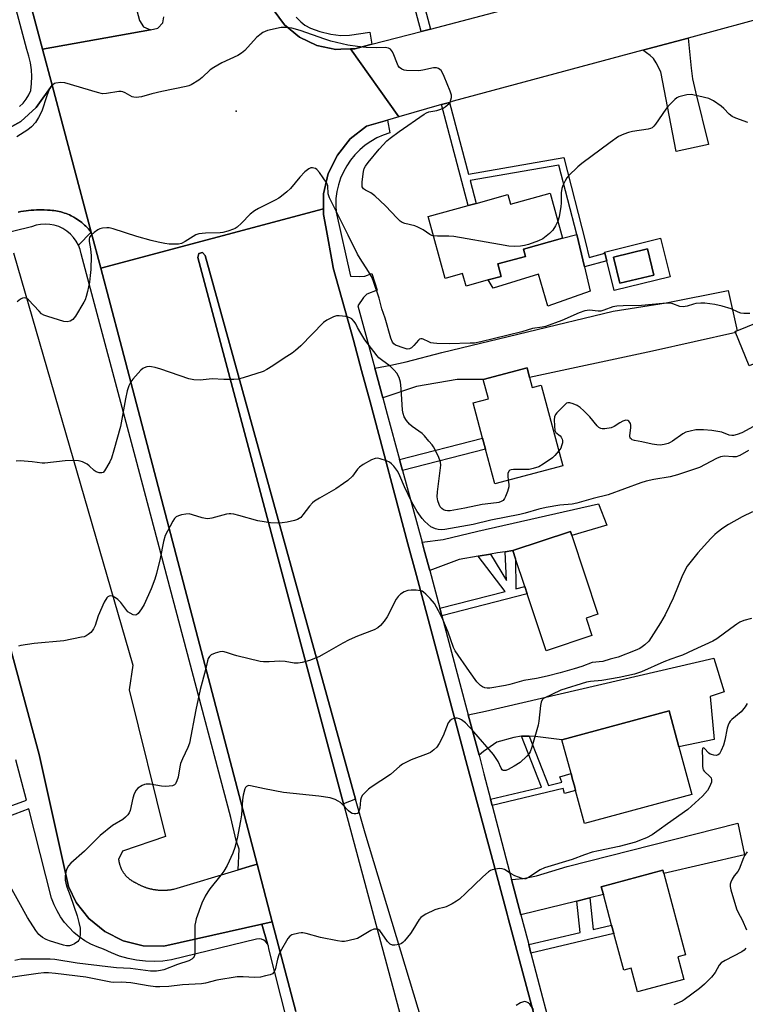
# Model space of a CAD drawing. Units: inches. Extents: x 1297760 to 1303760, y 493450 to 497451.
# Drawn here: x 1298885 to 1299133, y 495630 to 495966 of the extents above; entities that cross this region are included whole.
import ezdxf

# ---------------------------------------------------------------- set-up
doc = ezdxf.new("R2010")
doc.units = ezdxf.units.IN
doc.header["$MEASUREMENT"] = 0
for name, color, linetype in [('BLDG-Footprint', 5, 'Continuous'), ('CULTRL-Pad', 6, 'Continuous'), ('ELEV-Spot Elevation', 7, 'Continuous'), ('TRANS-Driveway', 251, 'Continuous'), ('TRANS-Non Street Sidewalk', 7, 'Continuous'), ('TRANS-Parking Lot', 4, 'Continuous'), ('TRANS-Road', 130, 'Continuous'), ('TRANS-Street Sidewalk', 7, 'Continuous'), ('Undefined', 1, 'Continuous')]:
    doc.layers.add(name, color=color, linetype=linetype)

msp = doc.modelspace()

# ---------------------------------------------------------------- linework, layer by layer
at = {"layer": 'BLDG-Footprint'}
for points, elevation in [([(1299065.85, 495906.87), (1299070.08, 495891.48), (1299056.72, 495887.8), (1299057.41, 495885.29), (1299047.92, 495882.68), (1299049.08, 495878.45), (1299044.59, 495877.21), (1299037.08, 495875.14), (1299035.91, 495879.4), (1299029.99, 495877.77), (1299024.16, 495898.91), (1299037.76, 495902.66), (1299040.49, 495903.41), (1299051.37, 495906.41), (1299052.27, 495903.13)], 352.04), ([(1299101.28, 495878.89), (1299089.66, 495876.07), (1299087.49, 495885.01), (1299099.11, 495887.84)], 359.69), ([(1299145.92, 495852.76), (1299133.86, 495847.87), (1299129.1, 495859.59), (1299141.17, 495864.48)], 349.45), ([(1299058.81, 495843.83), (1299059.7, 495840.5), (1299062.71, 495841.3), (1299070.11, 495813.67), (1299046.87, 495807.45), (1299043.67, 495819.4), (1299042.67, 495823.14), (1299039.46, 495835.15), (1299044.71, 495836.56), (1299042.95, 495843.16), (1299057.92, 495847.17)], 348.74), ([(1299080.08, 495755.61), (1299064.46, 495750.42), (1299057.99, 495769.89), (1299057.14, 495772.45), (1299054, 495781.89), (1299053.07, 495784.7), (1299072.73, 495791.24), (1299073.19, 495789.84), (1299082.14, 495762.9), (1299078.1, 495761.56)], 345.61), ([(1299114.22, 495701.31), (1299077.58, 495691.38), (1299074.52, 495702.66), (1299074.1, 495704.19), (1299073.51, 495706.36), (1299072.95, 495708.43), (1299069.83, 495719.95), (1299106.47, 495729.88), (1299109.81, 495717.59)], 341.45), ([(1299109.41, 495645.73), (1299111.49, 495638.02), (1299095.69, 495633.75), (1299093.48, 495641.93), (1299090.95, 495641.25), (1299087.59, 495653.71), (1299086.81, 495656.61), (1299084, 495667.03), (1299083.28, 495669.68), (1299104.32, 495675.36), (1299104.62, 495674.22), (1299112.12, 495646.46)], 339.57)]:
    msp.add_lwpolyline(points, close=True, dxfattribs=dict(at, elevation=elevation))
at = {"layer": 'CULTRL-Pad'}
for points in [[(1299077.53, 495881.72), (1299079.5, 495873.42), (1299065.08, 495868.22), (1299061.82, 495879.18), (1299046.31, 495874.4), (1299044.59, 495877.21), (1299049.08, 495878.45), (1299047.92, 495882.68), (1299057.41, 495885.29), (1299056.72, 495887.8), (1299070.08, 495891.48), (1299074.9, 495892.8)], [(1298999.33, 495699.66), (1298995.16, 495698.09), (1298945.42, 495884.95), (1298945.72, 495886.27), (1298947.04, 495886.58), (1298947.9, 495885.6)]]:
    msp.add_lwpolyline(points, close=True, dxfattribs=at)
for points in [[(1299103.53, 495891.52, 0), (1299106.81, 495878.32, 0), (1299087.67, 495873.56, 0), (1299085.15, 495883.72, 0), (1299084.48, 495886.42, 0), (1299084.39, 495886.76, 0)], [(1299087.49, 495885.01, 0), (1299089.66, 495876.07, 0), (1299101.28, 495878.89, 0), (1299099.11, 495887.84, 0)]]:
    msp.add_polyline3d(points, close=True, dxfattribs=at)
at = {"layer": 'ELEV-Spot Elevation'}
msp.add_point((1298958.52, 495934.94, 351.23), dxfattribs=at)
at = {"layer": 'TRANS-Driveway'}
for points in [[(1299097.46, 495955.77), (1299112.96, 495959.95), (1299113.96, 495949.58), (1299114.52, 495946), (1299115.45, 495941.54), (1299119.93, 495923.56), (1299108.91, 495921.15), (1299103.66, 495948.37), (1299102.1, 495951.48), (1299101.16, 495952.95), (1299100.01, 495953.98)], [(1299008.61, 495836.94), (1299005.86, 495847.07), (1299011.4, 495848.04), (1299016.61, 495849.23), (1299028.78, 495852.38), (1299087.32, 495866.6), (1299105.5, 495869.37), (1299126.64, 495873.66), (1299129.69, 495859.83), (1299129.1, 495859.59), (1299129.26, 495859.2), (1299100.83, 495852.89), (1299058.81, 495843.83), (1299057.92, 495847.16), (1299042.95, 495843.16), (1299034.04, 495843.15), (1299020.15, 495840.75)], [(1299053.07, 495784.7), (1299050.43, 495784.3), (1299047.78, 495783.89), (1299045.45, 495783.48), (1299041.26, 495782.75), (1299034.73, 495781.61), (1299024.64, 495777.84), (1299022.77, 495784.83), (1299022.03, 495787.57), (1299029.25, 495788.46), (1299041.09, 495791.36), (1299082.36, 495800.68), (1299085.19, 495793.43), (1299073.19, 495789.84), (1299072.73, 495791.24)], [(1299058.62, 495721.17), (1299055.97, 495721.26), (1299053.35, 495720.78), (1299047.57, 495719.22), (1299043.01, 495715.99), (1299041.51, 495714.68), (1299037.82, 495728.52), (1299043.67, 495729.83), (1299121.73, 495747.86), (1299125.34, 495736.36), (1299120.54, 495734.8), (1299121.87, 495720.07), (1299109.8, 495717.59), (1299106.47, 495729.88), (1299069.83, 495719.95), (1299060.74, 495721.11)], [(1299079.38, 495665.89), (1299074.99, 495664.81), (1299055.83, 495660.09), (1299052.65, 495672.25), (1299056.64, 495672.53), (1299061.16, 495673.49), (1299071.61, 495676.66), (1299129.99, 495691.49), (1299132.22, 495680.69), (1299104.62, 495674.22), (1299104.32, 495675.36), (1299083.28, 495669.68), (1299084, 495667.03)]]:
    msp.add_lwpolyline(points, close=True, dxfattribs=at)
at = {"layer": 'TRANS-Non Street Sidewalk'}
for points in [[(1299024.95, 495963.02), (1299021.7, 495962.17), (1299015.89, 495983.94), (1299012.12, 495997.9), (1299015.36, 495998.81), (1299019.14, 495984.81)], [(1299028.72, 495937.17), (1299031.44, 495937.95), (1299037.88, 495913.37), (1299070.48, 495919.04), (1299077.92, 495890.1), (1299079.16, 495884.94), (1299084.48, 495886.42), (1299085.15, 495883.72), (1299077.53, 495881.72), (1299074.9, 495892.8), (1299068.81, 495916.47), (1299038.46, 495911.18), (1299040.49, 495903.41), (1299037.76, 495902.66)], [(1299015.36, 495812.12), (1299014.34, 495815.85), (1299042.67, 495823.14), (1299043.67, 495819.4)], [(1299028.77, 495762.38), (1299028.07, 495764.98), (1299050.42, 495770.72), (1299041.26, 495782.75), (1299045.45, 495783.48), (1299050.93, 495774.47), (1299050.43, 495784.3), (1299053.07, 495784.7), (1299054, 495781.89), (1299054.05, 495771.65), (1299057.14, 495772.45), (1299057.99, 495769.89)], [(1299058.62, 495721.17), (1299065.23, 495704.4), (1299069.83, 495705.49), (1299069.18, 495707.37), (1299072.95, 495708.43), (1299073.51, 495706.36), (1299074.1, 495704.19), (1299074.52, 495702.66), (1299070.68, 495701.58), (1299070.26, 495703.29), (1299046.02, 495697.57), (1299045.45, 495699.74), (1299062.83, 495703.84), (1299055.97, 495721.26)], [(1299059.24, 495647.06), (1299058.48, 495649.97), (1299076.11, 495654.1), (1299074.99, 495664.81), (1299079.38, 495665.89), (1299080.49, 495655.13), (1299086.81, 495656.61), (1299087.59, 495653.71)]]:
    msp.add_lwpolyline(points, close=True, dxfattribs=at)
msp.add_lwpolyline([(1298884.03, 495900.4), (1298884.9, 495900.57), (1298885.79, 495900.71), (1298886.67, 495900.84), (1298887.56, 495900.94), (1298888.45, 495901.03), (1298889.34, 495901.09), (1298890.23, 495901.14), (1298891.12, 495901.16), (1298892.01, 495901.17), (1298892.91, 495901.15), (1298893.97, 495901.12), (1298894.97, 495901.07), (1298895.59, 495901.02), (1298896.2, 495900.95), (1298896.81, 495900.86), (1298897.42, 495900.75), (1298898.02, 495900.61), (1298898.63, 495900.47), (1298899.22, 495900.29), (1298899.81, 495900.11), (1298900.39, 495899.9), (1298900.97, 495899.67), (1298901.53, 495899.43), (1298902.09, 495899.17), (1298902.99, 495898.71), (1298903.75, 495898.25), (1298904.27, 495897.91), (1298904.78, 495897.56), (1298905.28, 495897.2), (1298905.76, 495896.81), (1298906.24, 495896.41), (1298906.7, 495896), (1298907.14, 495895.57), (1298907.57, 495895.13), (1298907.99, 495894.67), (1298908.39, 495894.2), (1298908.95, 495893.51), (1298904.58, 495889.11), (1298903.83, 495890.5), (1298902.91, 495891.78), (1298901.83, 495892.93), (1298900.62, 495893.94), (1298899.28, 495894.79), (1298897.85, 495895.46), (1298896.35, 495895.94), (1298894.8, 495896.23), (1298893.22, 495896.32), (1298891.64, 495896.21), (1298890.1, 495895.9), (1298888.6, 495895.4), (1298863.4, 495889.28)], dxfattribs=at)
for points in [[(1298846.42, 495880.36, 0), (1298891.19, 495714.95, 0), (1298901.18, 495669.78, 0), (1298903.81, 495664.4, 0), (1298908.14, 495658.84, 0), (1298913.59, 495654.38, 0), (1298919.9, 495651.24, 0), (1298926.74, 495649.57, 0), (1298933.79, 495649.47, 0), (1298967.28, 495656.9, 0), (1298969.21, 495650.18, 0), (1298968.68, 495650.88, 0), (1298967.99, 495651.42, 0), (1298967.19, 495651.77, 0), (1298966.33, 495651.91, 0), (1298965.46, 495651.84, 0), (1298936.41, 495644.7, 0), (1298933.44, 495644.33, 0), (1298930.45, 495644.2, 0), (1298927.46, 495644.3, 0), (1298924.49, 495644.65, 0), (1298921.56, 495645.23, 0), (1298918.68, 495646.04, 0), (1298915.88, 495647.09, 0), (1298913.17, 495648.35, 0), (1298910.96, 495649.15, 0), (1298908.83, 495650.13, 0), (1298906.78, 495651.29, 0), (1298904.85, 495652.63, 0), (1298903.04, 495654.12, 0), (1298901.37, 495655.77, 0), (1298899.84, 495657.55, 0), (1298898.47, 495659.46, 0), (1298897.27, 495661.48, 0), (1298896.24, 495663.59, 0), (1298895.41, 495665.78, 0), (1298887.6, 495696.33, 0), (1298880.49, 495693.67, 0)], [(1298879.71, 495696.71, 0), (1298886.8, 495699.35, 0), (1298883.17, 495713.14, 0)]]:
    msp.add_polyline3d(points, dxfattribs=at)
at = {"layer": 'TRANS-Parking Lot'}
for points in [[(1298878.75, 495927.94), (1298884.92, 495931.4), (1298890.18, 495936.14), (1298895.56, 495943.77), (1298907.57, 495898.69), (1298908.95, 495893.51), (1298908.39, 495894.2), (1298907.99, 495894.67), (1298907.57, 495895.13), (1298907.14, 495895.57), (1298906.7, 495896), (1298906.24, 495896.41), (1298905.76, 495896.81), (1298905.28, 495897.2), (1298904.78, 495897.56), (1298904.27, 495897.91), (1298903.75, 495898.25), (1298902.99, 495898.71), (1298902.09, 495899.17), (1298901.53, 495899.43), (1298900.97, 495899.67), (1298900.39, 495899.9), (1298899.81, 495900.11), (1298899.22, 495900.29), (1298898.63, 495900.47), (1298898.02, 495900.61), (1298897.42, 495900.75), (1298896.81, 495900.86), (1298896.2, 495900.95), (1298895.59, 495901.02), (1298894.97, 495901.07), (1298893.97, 495901.12), (1298892.91, 495901.15), (1298892.01, 495901.17), (1298891.12, 495901.16), (1298890.23, 495901.14), (1298889.34, 495901.09), (1298888.45, 495901.03), (1298887.56, 495900.94), (1298886.67, 495900.84), (1298885.79, 495900.71), (1298884.9, 495900.57), (1298884.03, 495900.4)], [(1298882.36, 495886.46), (1298923.13, 495745.54), (1298921.94, 495737.05), (1298934.37, 495686.89), (1298919.62, 495681.96), (1298918.32, 495679.09), (1298918.34, 495678.93), (1298918.36, 495678.78), (1298918.38, 495678.62), (1298918.4, 495678.47), (1298918.43, 495678.31), (1298918.46, 495678.15), (1298918.5, 495677.99), (1298918.53, 495677.84), (1298918.57, 495677.68), (1298918.61, 495677.52), (1298918.66, 495677.37), (1298918.7, 495677.21), (1298918.75, 495677.06), (1298918.8, 495676.9), (1298918.86, 495676.75), (1298918.92, 495676.59), (1298918.98, 495676.44), (1298919.04, 495676.29), (1298919.1, 495676.13), (1298919.17, 495675.98), (1298919.25, 495675.83), (1298919.32, 495675.68), (1298919.39, 495675.53), (1298919.47, 495675.39), (1298919.56, 495675.24), (1298919.64, 495675.1), (1298919.72, 495674.95), (1298919.81, 495674.81), (1298919.91, 495674.67), (1298920, 495674.53), (1298920.1, 495674.39), (1298920.2, 495674.26), (1298920.3, 495674.12), (1298920.4, 495673.99), (1298920.51, 495673.86), (1298920.61, 495673.73), (1298920.72, 495673.6), (1298920.83, 495673.48), (1298920.95, 495673.36), (1298921.06, 495673.24), (1298921.18, 495673.12), (1298921.3, 495673), (1298921.42, 495672.89), (1298921.55, 495672.78), (1298921.67, 495672.67), (1298921.8, 495672.56), (1298921.92, 495672.46), (1298922.05, 495672.35), (1298922.18, 495672.25), (1298922.32, 495672.16), (1298922.45, 495672.06), (1298922.58, 495671.97), (1298922.72, 495671.88), (1298922.85, 495671.79), (1298922.99, 495671.71), (1298923.13, 495671.63), (1298923.27, 495671.55), (1298923.41, 495671.47), (1298923.55, 495671.39), (1298923.69, 495671.32), (1298923.83, 495671.25), (1298923.98, 495671.19), (1298924.12, 495671.12), (1298924.26, 495671.06), (1298924.44, 495670.96), (1298924.62, 495670.85), (1298924.8, 495670.75), (1298924.98, 495670.66), (1298925.16, 495670.56), (1298925.35, 495670.46), (1298925.54, 495670.37), (1298925.72, 495670.28), (1298925.91, 495670.19), (1298926.1, 495670.1), (1298926.29, 495670.02), (1298926.49, 495669.94), (1298926.68, 495669.86), (1298926.88, 495669.78), (1298927.07, 495669.7), (1298927.27, 495669.63), (1298927.47, 495669.56), (1298927.67, 495669.49), (1298927.87, 495669.42), (1298928.07, 495669.36), (1298928.27, 495669.29), (1298928.48, 495669.24), (1298928.68, 495669.18), (1298928.89, 495669.12), (1298929.09, 495669.07), (1298929.3, 495669.02), (1298929.51, 495668.97), (1298929.72, 495668.93), (1298929.92, 495668.88), (1298930.13, 495668.84), (1298930.34, 495668.81), (1298930.55, 495668.77), (1298930.76, 495668.74), (1298930.98, 495668.71), (1298931.19, 495668.68), (1298931.4, 495668.65), (1298931.61, 495668.63), (1298931.82, 495668.61), (1298932.04, 495668.59), (1298932.25, 495668.58), (1298932.46, 495668.57), (1298932.67, 495668.56), (1298932.88, 495668.55), (1298933.1, 495668.54), (1298933.31, 495668.54), (1298933.52, 495668.54), (1298933.73, 495668.54), (1298933.94, 495668.55), (1298934.15, 495668.56), (1298934.36, 495668.57), (1298934.58, 495668.58), (1298934.79, 495668.6), (1298934.99, 495668.61), (1298935.2, 495668.63), (1298935.41, 495668.65), (1298935.62, 495668.68), (1298935.83, 495668.71), (1298936.03, 495668.73), (1298936.24, 495668.77), (1298936.44, 495668.8), (1298936.65, 495668.84), (1298936.85, 495668.88), (1298937.05, 495668.92), (1298937.25, 495668.96), (1298959.2, 495675.53), (1298962.95, 495676.65), (1298965.67, 495677.47), (1298970.84, 495657.69), (1298967.28, 495656.9), (1298933.79, 495649.47), (1298926.74, 495649.57), (1298919.9, 495651.24), (1298913.59, 495654.38), (1298908.14, 495658.84), (1298903.81, 495664.4), (1298901.18, 495669.78), (1298891.19, 495714.95), (1298846.42, 495880.36)]]:
    msp.add_lwpolyline(points, dxfattribs=at)
at = {"layer": 'TRANS-Road'}
for points in [[(1298929.21, 495962.75), (1298892.26, 495956.16), (1298834.47, 496173.14), (1298830.62, 496186.21), (1298830.44, 496186.83), (1298824.21, 496211.22), (1298824.09, 496211.68), (1298822.46, 496217.86), (1298817.98, 496234.82), (1298786.63, 496352.59), (1298782.69, 496367.47), (1298779.26, 496380.44), (1298774.7, 496397.68), (1298757.07, 496465.08), (1298755.06, 496472.76), (1298785.5, 496483.06), (1298808.32, 496403.69), (1298849.55, 496249.16), (1298871.56, 496166.68), (1298925.42, 495965.89), (1298926.82, 495963.73)], [(1299212.54, 495985.45), (1299197.8, 495981.77), (1299195.06, 495981.08), (1299143.13, 495968.09), (1299112.96, 495959.95), (1299097.46, 495955.77), (1299032.67, 495938.3), (1299031.44, 495937.95), (1299028.72, 495937.17), (1299014.14, 495932.99), (1298997.63, 495956.21), (1298999.1, 495956.26), (1299004.07, 495957.57), (1299004.92, 495957.8), (1299021.7, 495962.17), (1299024.95, 495963.02), (1299053.11, 495970.36), (1299067.48, 495974.1), (1299120.57, 495987.94), (1299185.9, 496006.83), (1299189.42, 496007.85), (1299216.95, 496015.8)]]:
    msp.add_lwpolyline(points, close=True, dxfattribs=at)
for points in [[(1298971.1, 495969.73), (1298975.06, 495964.46), (1298980.14, 495960.28), (1298986.08, 495957.43), (1298992.52, 495956.06), (1298994.26, 495956.11), (1298997.63, 495956.21), (1299014.14, 495932.99), (1299010.23, 495931.87), (1299003.02, 495929.8), (1298997.49, 495925.42), (1298993.08, 495919.92), (1298989.99, 495913.58), (1298988.39, 495906.7), (1298988.35, 495901.59), (1298912.21, 495881.29), (1298908.95, 495893.51), (1298907.57, 495898.69), (1298895.56, 495943.77), (1298892.26, 495956.16), (1298929.21, 495962.75), (1298931.73, 495963.3), (1298933.48, 495965.18), (1298933.78, 495967.18)], [(1298978.85, 495627.09), (1298970.84, 495657.69), (1298965.67, 495677.47), (1298918.9, 495856.18), (1298912.21, 495881.29), (1298988.35, 495901.59), (1298988.34, 495899.65), (1298989.1, 495895.34), (1298991.5, 495882.14), (1298991.64, 495881.35), (1298998.61, 495856.59), (1299001.37, 495846.27), (1299004.25, 495835.5), (1299017.23, 495786.98), (1299020.13, 495776.15), (1299033.15, 495727.47), (1299037.51, 495711.19), (1299048.02, 495671.92), (1299051.12, 495660.31), (1299051.47, 495659.02), (1299063.96, 495612.31)], [(1299034.4, 495582.83), (1299002.55, 495688.03), (1298999.33, 495699.66), (1298947.9, 495885.6), (1298947.04, 495886.58), (1298945.72, 495886.27), (1298945.42, 495884.95), (1298995.16, 495698.09), (1299042.11, 495523.36)]]:
    msp.add_lwpolyline(points, dxfattribs=at)
at = {"layer": 'TRANS-Street Sidewalk'}
for points in [[(1298834.47, 496173.14), (1298892.26, 495956.16), (1298895.56, 495943.77), (1298890.18, 495936.14), (1298884.92, 495931.4), (1298878.75, 495927.94)], [(1298884.49, 495936.53), (1298885.69, 495937.71), (1298886.73, 495939.03), (1298887.59, 495940.47), (1298888.27, 495942), (1298888.58, 495944.36), (1298888.68, 495946.73), (1298888.57, 495949.11), (1298888.23, 495951.46), (1298887.69, 495953.77), (1298886.94, 495956.03), (1298855.9, 496072.39)], [(1299063.96, 495612.31), (1299051.47, 495659.02), (1299051.12, 495660.31), (1299048.02, 495671.92), (1299037.51, 495711.19), (1299033.15, 495727.47), (1299020.13, 495776.15), (1299017.23, 495786.98), (1299004.25, 495835.5), (1299001.37, 495846.27), (1298998.61, 495856.59), (1298991.64, 495881.35), (1298991.5, 495882.14), (1298989.1, 495895.34), (1298988.34, 495899.65), (1298988.35, 495901.59), (1298988.39, 495906.7), (1298989.99, 495913.58), (1298993.08, 495919.92), (1298997.49, 495925.42), (1299003.02, 495929.8), (1299010.23, 495931.87), (1299010.99, 495927.51), (1299008.74, 495926.74), (1299006.58, 495925.78), (1299004.52, 495924.61), (1299002.57, 495923.26), (1299000.76, 495921.74), (1298999.1, 495920.05), (1298997.6, 495918.22), (1298996.27, 495916.26), (1298995.13, 495914.18), (1298994.19, 495912.01), (1298993.45, 495909.76), (1298992.92, 495907.45), (1298992.61, 495905.1), (1298992.52, 495902.73), (1298992.64, 495900.37), (1298997.57, 495878.55), (1299000.69, 495878.42), (1299002.47, 495878.52), (1299004.82, 495879.38), (1299006.65, 495873.72), (1299003.12, 495872.33), (1299002.04, 495871.27), (1299000.07, 495868.38), (1299005.86, 495847.07), (1299008.61, 495836.94), (1299010.14, 495831.34), (1299014.34, 495815.85), (1299015.36, 495812.12), (1299022.03, 495787.57), (1299022.77, 495784.83), (1299024.64, 495777.84), (1299028.07, 495764.98), (1299028.77, 495762.38), (1299037.82, 495728.52), (1299041.51, 495714.68), (1299043.19, 495708.39), (1299045.45, 495699.74), (1299046.02, 495697.57), (1299052.65, 495672.25), (1299055.83, 495660.09), (1299058.03, 495651.69), (1299058.48, 495649.97), (1299059.24, 495647.06), (1299068.18, 495612.88)], [(1298981.81, 495600.38), (1298969.69, 495648.52), (1298969.55, 495649.38), (1298969.21, 495650.18), (1298967.28, 495656.9), (1298970.84, 495657.69), (1298978.85, 495627.09)]]:
    msp.add_lwpolyline(points, dxfattribs=at)
msp.add_lwpolyline([(1298912.21, 495881.29), (1298918.9, 495856.18), (1298965.67, 495677.47), (1298962.95, 495676.65), (1298959.2, 495675.53), (1298959.48, 495682.59), (1298958.49, 495685.58), (1298956.66, 495693.38), (1298924.12, 495816.55), (1298905.53, 495886.1), (1298905.15, 495887.64), (1298904.58, 495889.11), (1298908.95, 495893.51)], close=True, dxfattribs=at)
msp.add_polyline3d([(1298979, 495967.06, 0), (1298980.62, 495965.43, 0), (1298981.93, 495964.37, 0), (1298983.92, 495963.31, 0), (1298987.15, 495962.19, 0), (1298990.91, 495961.27, 0), (1298994.25, 495960.75, 0), (1298997.22, 495960.87, 0), (1299004.14, 495961.96, 0), (1299004.92, 495957.8, 0), (1299004.07, 495957.57, 0), (1298999.1, 495956.26, 0), (1298997.63, 495956.21, 0), (1298994.26, 495956.11, 0), (1298992.52, 495956.06, 0), (1298986.08, 495957.43, 0), (1298980.14, 495960.28, 0), (1298975.06, 495964.46, 0), (1298971.1, 495969.73, 0)], dxfattribs=at)
at = {"layer": 'Undefined'}
for points, elevation in [([(1299000, 495957), (1298996.66, 495957.49), (1298990.89, 495958.89), (1298988.76, 495959.56), (1298980.35, 495962.5), (1298977.52, 495963.34), (1298975.86, 495963.58), (1298973.92, 495963.53), (1298969.25, 495962.49), (1298968.41, 495962.21), (1298967.66, 495961.82), (1298966.55, 495961), (1298965.5, 495960.08), (1298961.44, 495955.71), (1298960.36, 495954.72), (1298959.12, 495954), (1298953.59, 495951.41), (1298950.82, 495949.88), (1298949.65, 495949.04), (1298946.9, 495946.43), (1298945.79, 495945.51), (1298943.07, 495943.93), (1298942.29, 495943.59), (1298941.45, 495943.34), (1298933.07, 495941.7), (1298929.7, 495940.83), (1298926.19, 495939.79), (1298924.27, 495939.65), (1298923.47, 495939.73), (1298922.96, 495939.88), (1298920.53, 495941.2), (1298919.76, 495941.51), (1298919.24, 495941.63), (1298918.42, 495941.61), (1298914.2, 495940.92), (1298912.8, 495940.91), (1298911.08, 495941.31), (1298899.93, 495944.59), (1298898.52, 495944.73), (1298896.91, 495944.56), (1298896.42, 495944.38), (1298895.79, 495943.91), (1298895.06, 495943.09), (1298894.58, 495942.32), (1298893.75, 495940.21), (1298892.03, 495934.9), (1298890.95, 495932.8), (1298889.86, 495931.04), (1298888.56, 495929.63), (1298887.28, 495928.56), (1298883.55, 495926.14)], 352), ([(1299025.99, 495892.27), (1299025.38, 495892.43), (1299024.7, 495892.77), (1299022.47, 495894.37), (1299020.64, 495895.31), (1299019.54, 495895.71), (1299016.18, 495896.48), (1299015.21, 495896.88), (1299014.54, 495897.3), (1299013.5, 495898.29), (1299009.56, 495902.54), (1299005.93, 495905.94), (1299004.55, 495907.02), (1299002.72, 495907.92), (1299002.03, 495908.36), (1299001.75, 495908.69), (1299001.6, 495909.09), (1299001.52, 495909.85), (1299001.56, 495910.67), (1299001.75, 495912.61), (1299002.01, 495914.27), (1299002.3, 495915.3), (1299002.72, 495916.18), (1299003.58, 495917.36), (1299007.32, 495921.91), (1299010.03, 495924.77), (1299011.15, 495925.69), (1299014.24, 495927.94), (1299022.72, 495933.91), (1299023.5, 495934.34), (1299024.4, 495934.67), (1299027.08, 495935.15), (1299028.45, 495935.57), (1299029.23, 495935.96), (1299029.97, 495936.45), (1299031.31, 495937.6), (1299031.62, 495938.05), (1299031.91, 495938.79), (1299032.07, 495939.58), (1299032.05, 495940.39), (1299031.62, 495941.77), (1299029.63, 495946.74), (1299029.02, 495948.08), (1299028.53, 495948.8), (1299027.7, 495949.54), (1299027, 495949.77), (1299025.94, 495949.72), (1299022.31, 495948.95), (1299020.88, 495948.78), (1299016.75, 495948.82), (1299015.9, 495948.97), (1299015.18, 495949.26), (1299014.34, 495949.86), (1299013.85, 495950.49), (1299013.38, 495951.52), (1299012.37, 495954.24), (1299011.88, 495955.27), (1299011.2, 495956.12), (1299010.53, 495956.52), (1299009.42, 495956.68), (1299006.45, 495956.64), (1299002.92, 495956.69), (1299000, 495957)], 352), ([(1299133.4, 495931.01), (1299129.3, 495932.56), (1299127.99, 495933.15), (1299127.04, 495933.85), (1299125.15, 495935.86), (1299124.3, 495936.61), (1299121.61, 495938.42), (1299120.06, 495939.22), (1299116.59, 495940.09), (1299113.97, 495940.59), (1299112.57, 495940.47), (1299109.82, 495939.79), (1299109.07, 495939.46), (1299108.4, 495938.97), (1299106.03, 495936.5), (1299105.34, 495935.62), (1299101.8, 495930.5), (1299101.26, 495929.81), (1299100.64, 495929.22), (1299100.17, 495928.98), (1299099.33, 495928.75), (1299094, 495927.96), (1299092.54, 495927.66), (1299090.95, 495927.08), (1299089.17, 495926.23), (1299086.31, 495924.25), (1299076.64, 495917.01), (1299075.31, 495915.87), (1299072.12, 495912.81), (1299071.55, 495912.15), (1299070.94, 495911.14), (1299070.17, 495909.55), (1299069.77, 495908.45), (1299069.58, 495907.03), (1299069.57, 495903.48), (1299069.5, 495902.3), (1299068.87, 495898.77), (1299068.47, 495897.36)], 352), ([(1299000, 495886), (1298996.83, 495892.5), (1298990.37, 495905.34), (1298989.96, 495906.62), (1298989.85, 495909.35), (1298989.46, 495910.36), (1298986.95, 495913.91), (1298986.03, 495914.99), (1298985.6, 495915.3), (1298985.1, 495915.49), (1298984.56, 495915.55), (1298984.02, 495915.51), (1298983.29, 495915.21), (1298982.02, 495914.15), (1298980.22, 495912.32), (1298977.02, 495908.48), (1298975.77, 495907.33), (1298974.02, 495905.87), (1298973.09, 495905.23), (1298971.86, 495904.53), (1298966.19, 495901.65), (1298964.74, 495900.81), (1298963.27, 495899.68), (1298960.31, 495896.58), (1298958.83, 495895.26), (1298958.13, 495894.8), (1298957.61, 495894.55), (1298955.64, 495893.91), (1298953.92, 495893.45), (1298953.05, 495893.31), (1298948.04, 495893.25), (1298945.79, 495892.99), (1298944.75, 495892.6), (1298941.12, 495890.37), (1298939.87, 495889.74), (1298938.77, 495889.51), (1298936.73, 495889.44), (1298935.56, 495889.49), (1298934.12, 495889.69), (1298931.82, 495890.14), (1298929.5, 495890.71), (1298924.5, 495892.11), (1298916.51, 495894.67), (1298915.12, 495895.03), (1298914.26, 495895.09), (1298912.79, 495894.94), (1298911.94, 495894.74), (1298911.17, 495894.36), (1298909.99, 495893.49), (1298908.91, 495892.52), (1298908.42, 495891.85), (1298908.23, 495891.19), (1298908.24, 495890.41), (1298908.67, 495887.82), (1298908.91, 495885.47), (1298908.79, 495880.77), (1298908.64, 495878.76), (1298908.36, 495876.51), (1298907.7, 495873.28), (1298907.26, 495871.54), (1298906.84, 495870.43), (1298906.44, 495869.64), (1298903.56, 495864.79), (1298902.66, 495863.67), (1298901.75, 495863.12), (1298900.72, 495862.86), (1298899.58, 495863.01), (1298894.12, 495864.68), (1298892.74, 495865.21), (1298892.02, 495865.69), (1298891.16, 495866.5), (1298887.57, 495870.41), (1298886.91, 495870.84), (1298886.22, 495871.06), (1298885.5, 495871.03), (1298884.76, 495870.66), (1298883.64, 495869.76)], 350), ([(1299068.47, 495897.36), (1299067.69, 495895.75), (1299066.76, 495894.26), (1299065.57, 495893.07), (1299063.37, 495891.29), (1299061.8, 495890.55), (1299058.45, 495889.38), (1299057.04, 495888.96), (1299055.63, 495888.74), (1299053.63, 495888.61), (1299051.64, 495888.82), (1299048.51, 495889.3), (1299032.91, 495892.07), (1299031.15, 495892.17), (1299027.33, 495892.17), (1299025.99, 495892.27)], 352), ([(1299134.02, 495865.7), (1299132.06, 495865.74), (1299131.01, 495865.91), (1299130.04, 495866.23), (1299127.67, 495867.33), (1299124.62, 495868.22), (1299122.11, 495868.83), (1299118.72, 495869.28), (1299117.31, 495869.29), (1299115.62, 495869.13), (1299114.79, 495868.95), (1299112.59, 495868.23), (1299111.24, 495868.03), (1299110.17, 495868.13), (1299107.76, 495869.07), (1299106.9, 495869.26), (1299106.34, 495869.3), (1299104.34, 495869.19), (1299097.01, 495868.51), (1299090.74, 495868.41), (1299088.66, 495868.26), (1299087.27, 495868), (1299084.21, 495866.84), (1299083.13, 495866.56), (1299082.26, 495866.55), (1299079.32, 495866.85), (1299078.5, 495866.82), (1299077.65, 495866.67), (1299075.69, 495866), (1299069.81, 495863.41), (1299064.19, 495861.3), (1299063.12, 495861.07), (1299059.76, 495860.57), (1299056.16, 495859.5), (1299042.15, 495856.05), (1299039.96, 495855.66), (1299038.53, 495855.56), (1299031.27, 495855.4), (1299027.09, 495855.47), (1299025.9, 495855.57), (1299025.03, 495855.73), (1299024.31, 495856.01), (1299022.47, 495856.96), (1299022.03, 495857.11), (1299021.61, 495857.14), (1299021.18, 495856.95), (1299020.78, 495856.61), (1299019.21, 495854.83), (1299018.4, 495854.06), (1299017.76, 495853.69), (1299016.99, 495853.59), (1299015.92, 495853.84), (1299012.99, 495854.88), (1299012.38, 495855.32), (1299011.92, 495855.97), (1299011.4, 495857.31), (1299009.38, 495864.16), (1299008.34, 495867.32), (1299007.38, 495870.95), (1299005.37, 495877), (1299004.71, 495878.42), (1299003.75, 495880.14), (1299000.87, 495884.52), (1299000, 495886)], 350), ([(1299000, 495860.93), (1298999.39, 495862.18), (1298998.82, 495863.05), (1298998, 495863.9), (1298997.3, 495864.32), (1298995.94, 495864.67), (1298993.67, 495864.99), (1298992.84, 495864.97), (1298991.78, 495864.63), (1298989.47, 495863.47), (1298988.3, 495862.63), (1298980.59, 495854.72), (1298978.83, 495853.13), (1298977.66, 495852.24), (1298974.89, 495850.47), (1298971.06, 495847.81), (1298969.02, 495846.59), (1298967.69, 495845.97), (1298960.91, 495843.75), (1298959.21, 495843.27), (1298957.76, 495843.14), (1298954.23, 495843.18), (1298950.26, 495843.46), (1298946.2, 495842.96), (1298944.05, 495843.02), (1298942.38, 495843.41), (1298932.78, 495846.7), (1298930.78, 495847.31), (1298929.62, 495847.55), (1298928.75, 495847.63), (1298927.97, 495847.54), (1298927.04, 495847.2), (1298926.58, 495846.91), (1298925.93, 495846.34), (1298923.13, 495843.3), (1298922.46, 495842.35), (1298921.83, 495841.02), (1298921.28, 495839.35), (1298920.66, 495836.55), (1298918.94, 495827.15), (1298916.73, 495818.98), (1298915.85, 495816.3), (1298915.27, 495815), (1298913.55, 495811.98), (1298913.04, 495811.41), (1298912.62, 495811.22), (1298911.66, 495811.26), (1298910.68, 495811.6), (1298909.98, 495812.1), (1298908.23, 495813.71), (1298907.53, 495814.24), (1298905.96, 495815.04), (1298905.13, 495815.31), (1298904.56, 495815.39), (1298902.78, 495815.44), (1298900.1, 495815.36), (1298893.07, 495814.53), (1298892.21, 495814.56), (1298888.74, 495814.98), (1298884.69, 495815.32), (1298883.27, 495815.22)], 348), ([(1299051.51, 495808.69), (1299051.66, 495807.36), (1299051.66, 495806.5), (1299051.22, 495804.83), (1299050.6, 495803.2), (1299050.22, 495802.44), (1299049.71, 495801.83), (1299049.05, 495801.43), (1299048.3, 495801.17), (1299047.51, 495801.03), (1299042.55, 495800.49), (1299036.67, 495799.18), (1299031.66, 495798.28), (1299030.78, 495798.23), (1299030.05, 495798.35), (1299029.36, 495798.61), (1299028.74, 495799.08), (1299028.22, 495799.69), (1299027.83, 495800.39), (1299027.41, 495801.7), (1299027.17, 495803.05), (1299027.28, 495804.8), (1299028.46, 495813.84), (1299028.38, 495814.96), (1299027.64, 495816.8), (1299025.97, 495820.13), (1299025.49, 495820.83), (1299024.4, 495822.15), (1299022.89, 495823.87), (1299022.06, 495824.66), (1299018.69, 495827.12), (1299017.77, 495827.88), (1299016.67, 495829.2), (1299015.93, 495830.41), (1299015.56, 495831.51), (1299015.37, 495832.66), (1299014.87, 495840.06), (1299014.64, 495842.25), (1299014.19, 495843.84), (1299013.45, 495845.33), (1299012.56, 495846.41), (1299011.15, 495847.79), (1299008.21, 495849.86), (1299007.31, 495850.63), (1299006.73, 495851.26), (1299002.5, 495856.79), (1299001.07, 495858.99), (1299000, 495860.93)], 348), ([(1299135.33, 495827.14), (1299131.33, 495825), (1299129.76, 495824.41), (1299128.43, 495824.05), (1299127.88, 495824.01), (1299127.03, 495824.12), (1299124.44, 495825.12), (1299121.06, 495825.73), (1299118.23, 495825.98), (1299115.66, 495825.95), (1299113.62, 495825.57), (1299112.22, 495825.13), (1299111.21, 495824.55), (1299107.61, 495822.05), (1299106.87, 495821.63), (1299106.1, 495821.31), (1299104.76, 495820.97), (1299103.4, 495820.77), (1299102.32, 495820.81), (1299100.7, 495821.03), (1299097.14, 495821.87), (1299094.61, 495822.35), (1299093.86, 495822.59), (1299093.45, 495822.84), (1299093.22, 495823.16), (1299093.1, 495823.89), (1299093.39, 495826.76), (1299093.39, 495827.62), (1299093.25, 495828.11), (1299093.01, 495828.53), (1299092.69, 495828.89), (1299092.31, 495829.15), (1299091.64, 495829.24), (1299090.63, 495828.93), (1299089.62, 495828.42), (1299087.7, 495827.11), (1299086.67, 495826.67), (1299084.45, 495826.31), (1299083.64, 495826.3), (1299083.14, 495826.4), (1299082.47, 495826.81), (1299081.87, 495827.37), (1299079.41, 495830.41), (1299077.38, 495832.43), (1299076.12, 495833.56), (1299075.03, 495834.28), (1299073.67, 495834.89), (1299072.58, 495835.23), (1299071.82, 495835.25), (1299071.41, 495835.05), (1299071.02, 495834.73), (1299069.81, 495833.45), (1299068.11, 495831.84), (1299067.59, 495831.19), (1299067.31, 495830.45), (1299067.22, 495829.35), (1299067.25, 495827.33), (1299067.43, 495825.7), (1299067.78, 495825.05), (1299069.24, 495823.92), (1299069.59, 495823.52), (1299069.94, 495822.8), (1299070.05, 495822.27), (1299070.01, 495821.51), (1299069.75, 495820.49), (1299069.41, 495819.75), (1299068.74, 495818.77)], 348), ([(1299133.63, 495818.87), (1299130.63, 495817.2), (1299129.41, 495816.73), (1299128.3, 495816.69), (1299125.45, 495817), (1299124.09, 495816.79), (1299122.65, 495816.17), (1299116.86, 495813.13), (1299109.38, 495810.61), (1299106.86, 495809.92), (1299101.23, 495808.99), (1299098.64, 495808.38), (1299096.78, 495807.8), (1299085.61, 495803.75), (1299080.52, 495802.54), (1299074.92, 495800.88), (1299073.32, 495800.58), (1299069.18, 495800.23), (1299064.47, 495799.45), (1299061.95, 495798.81), (1299057.3, 495797.42), (1299055.42, 495796.97), (1299045.59, 495795.07), (1299039.46, 495793.65), (1299029.84, 495791.91), (1299028.66, 495791.82), (1299027.49, 495791.89), (1299026.64, 495792.09), (1299025.83, 495792.42), (1299025.08, 495792.84), (1299023.99, 495793.7), (1299022.96, 495794.64), (1299022.02, 495795.69), (1299020.37, 495798.1), (1299018.57, 495801.19), (1299016, 495806.48), (1299014.46, 495810.21), (1299013.73, 495811.72), (1299013.12, 495812.67), (1299012.4, 495813.55), (1299011.61, 495814.36), (1299010.96, 495814.89), (1299009.92, 495815.37), (1299007.69, 495816.08), (1299006.85, 495816.25), (1299006.04, 495816.21), (1299004.75, 495815.67), (1299001.92, 495814.06), (1299000.71, 495813.2), (1299000, 495812.47)], 346), ([(1299068.74, 495818.77), (1299067.46, 495817.2), (1299066.6, 495816.41), (1299063.44, 495814.19), (1299061.91, 495813.37), (1299060.04, 495812.74), (1299058.69, 495812.46), (1299057.08, 495812.39), (1299053.32, 495812.43), (1299052.51, 495812.33), (1299052.05, 495812.15), (1299051.7, 495811.8), (1299051.38, 495811.08), (1299051.33, 495810.26), (1299051.51, 495808.69)], 348), ([(1299000, 495812.47), (1298998.22, 495810.18), (1298996.62, 495808.6), (1298995.21, 495807.58), (1298992.53, 495805.82), (1298986.98, 495802.64), (1298985.28, 495801.55), (1298984.62, 495800.99), (1298983.62, 495799.92), (1298981.32, 495796.86), (1298980.55, 495796), (1298979.51, 495795.3), (1298978.47, 495794.93), (1298975.91, 495794.4), (1298974.19, 495794.14), (1298972.5, 495794.11), (1298970.24, 495794.22), (1298965.86, 495794.87), (1298959.44, 495796.67), (1298957.75, 495797.08), (1298956.63, 495797.25), (1298956.07, 495797.25), (1298955.21, 495797.11), (1298950.17, 495795.78), (1298948.8, 495795.56), (1298947.98, 495795.62), (1298946.89, 495795.84), (1298943.58, 495796.95), (1298942.47, 495797.2), (1298941.31, 495797.14), (1298939.86, 495796.88), (1298938.74, 495796.6), (1298938, 495796.24), (1298937.44, 495795.65), (1298936.82, 495794.69), (1298934.98, 495791.35), (1298934.27, 495789.81), (1298933.64, 495787.79), (1298932.53, 495781.99), (1298931.3, 495776.83), (1298930.69, 495774.86), (1298929.46, 495771.57), (1298927.05, 495766.23), (1298926.19, 495764.71), (1298925.01, 495763.14), (1298924.45, 495762.67), (1298924.01, 495762.57), (1298923.26, 495762.75), (1298922.23, 495763.28), (1298921.52, 495763.79), (1298921.13, 495764.19), (1298919.1, 495766.93), (1298918.06, 495767.9), (1298916.91, 495768.72), (1298916.19, 495769.08), (1298915.72, 495769.18), (1298915.05, 495769.08), (1298914.65, 495768.88), (1298914.28, 495768.51), (1298913.44, 495766.99), (1298911.35, 495762.4), (1298910.28, 495759.12), (1298909.74, 495757.89), (1298909.33, 495757.25), (1298908.81, 495756.67), (1298907.97, 495755.98), (1298907.28, 495755.56), (1298906.5, 495755.24), (1298905.65, 495755.03), (1298899.58, 495753.87), (1298889.41, 495752.94), (1298884.87, 495752.21), (1298884.09, 495751.98)], 346), ([(1299134.97, 495797.98), (1299131.45, 495796.22), (1299126.8, 495793.58), (1299124.82, 495792.3), (1299122.95, 495790.91), (1299122.14, 495790.21), (1299120.78, 495788.85), (1299116.27, 495783.87), (1299113.52, 495780.49), (1299112.67, 495779.32), (1299111.08, 495776.24), (1299107.85, 495768.43), (1299106.65, 495765.83), (1299105.09, 495762.76), (1299103.55, 495759.98), (1299099.5, 495753.76), (1299098.12, 495752.41), (1299097.26, 495751.73), (1299096.43, 495751.23), (1299094.86, 495750.53), (1299089.02, 495748.29), (1299086.29, 495747.55), (1299083.8, 495746.77), (1299080.2, 495746.36), (1299076.66, 495745.07), (1299073.98, 495744.2), (1299069.19, 495742.84), (1299064.82, 495741.73), (1299061.14, 495740.98), (1299056.87, 495740.27), (1299052, 495738.87), (1299050.53, 495738.55), (1299045.21, 495737.63), (1299044.33, 495737.59), (1299043.48, 495737.71), (1299042.71, 495738.05), (1299041.99, 495738.53), (1299040.81, 495739.8), (1299038.21, 495743.31), (1299033.39, 495750.42), (1299032.81, 495751.58), (1299030.96, 495756.77), (1299029.09, 495761.17), (1299027.68, 495764.11), (1299026.29, 495766.57), (1299024.78, 495768.31), (1299023.35, 495769.74), (1299022.49, 495770.48), (1299022.03, 495770.75), (1299021.5, 495770.93), (1299020.06, 495771.11), (1299018.29, 495771.18), (1299017.16, 495771.04), (1299015.89, 495770.53), (1299014.72, 495769.83), (1299013.89, 495769.01), (1299013.19, 495768.07), (1299010.1, 495762), (1299009.12, 495760.56), (1299007.82, 495759.01), (1299006.91, 495758.29), (1299005.62, 495757.58), (1299000, 495755.38)], 344), ([(1299134.61, 495761.42), (1299132.07, 495760.72), (1299130.7, 495760.23), (1299129.58, 495759.57), (1299127.54, 495757.99), (1299122.76, 495754.52), (1299121.45, 495753.74), (1299114.67, 495750.67), (1299111, 495748.93), (1299109.71, 495748.41), (1299107.05, 495747.58), (1299104.7, 495746.69), (1299097.02, 495743.17), (1299094.61, 495742.46), (1299089.38, 495741.27), (1299083.5, 495740.29), (1299079.58, 495739.94), (1299078.24, 495739.68), (1299069.42, 495736.97), (1299063.59, 495734.1), (1299063.04, 495733.62), (1299062.72, 495732.89), (1299062.53, 495731.75), (1299061.94, 495726.39), (1299061.7, 495724.93), (1299059.61, 495717.51), (1299059, 495715.86), (1299058.6, 495715.25), (1299057.89, 495714.43), (1299055.54, 495712.23), (1299053.56, 495710.95), (1299051.48, 495709.81), (1299050.71, 495709.53), (1299050.22, 495709.44), (1299049.78, 495709.48), (1299049.46, 495709.7), (1299049.1, 495710.29), (1299048.06, 495712.51), (1299046.51, 495714.91), (1299039.78, 495722.74), (1299036.85, 495725.78), (1299035.53, 495726.78), (1299034.82, 495727.13), (1299034.09, 495727.37), (1299033.6, 495727.43), (1299033.09, 495727.37), (1299032.12, 495726.97), (1299031.54, 495726.5), (1299031.01, 495725.74), (1299029.28, 495721.32), (1299027.88, 495718.69), (1299027.06, 495717.46), (1299026.06, 495716.5), (1299024.93, 495715.67), (1299024.16, 495715.27), (1299018.3, 495713.08), (1299016.69, 495712.33), (1299015.4, 495711.61), (1299014.48, 495710.94), (1299011.23, 495708.17), (1299004.59, 495703.8), (1299003.69, 495703.09), (1299002.66, 495702.12), (1299001.55, 495700.89), (1299001.18, 495700.18), (1299001.01, 495699.35), (1299000.72, 495696.59), (1299000.33, 495695.25), (1299000.11, 495694.87), (1299000, 495694.81)], 342), ([(1299000, 495755.38), (1298997.15, 495754.16), (1298994.96, 495753.08), (1298988.59, 495749.34), (1298986.79, 495748.38), (1298983.52, 495747.1), (1298981.08, 495746.45), (1298979.72, 495746.18), (1298978.29, 495746.17), (1298975.29, 495746.71), (1298973.4, 495746.89), (1298969.82, 495746.62), (1298967.86, 495746.63), (1298966.74, 495746.74), (1298958.68, 495748.65), (1298957.57, 495749), (1298955.19, 495749.89), (1298953.98, 495750.15), (1298952.92, 495750.05), (1298951.29, 495749.55), (1298950.01, 495749), (1298949.4, 495748.5), (1298948.98, 495747.83), (1298948.71, 495747.03), (1298948.01, 495743.91), (1298946.22, 495737.17), (1298944.67, 495730.25), (1298942.51, 495718.88), (1298942, 495717.38), (1298940.17, 495713.5), (1298939.51, 495711.9), (1298939.23, 495710.76), (1298938.66, 495707.25), (1298938.22, 495705.91), (1298937.73, 495704.96), (1298937.39, 495704.59), (1298936.69, 495704.28), (1298935.59, 495704.09), (1298934.44, 495704.02), (1298932.97, 495704.15), (1298929.15, 495704.77), (1298928.28, 495704.84), (1298927.71, 495704.81), (1298927.17, 495704.66), (1298926.38, 495704.31), (1298924.89, 495703.39), (1298924.31, 495702.79), (1298923.67, 495701.48), (1298923.23, 495700.07), (1298922.28, 495695.82), (1298921.96, 495695.04), (1298921.46, 495694.35), (1298920.65, 495693.51), (1298919.76, 495692.75), (1298916.24, 495690.7), (1298911.98, 495687.24), (1298906.62, 495681.91), (1298901.98, 495677.79), (1298901.22, 495676.89), (1298900.63, 495675.87), (1298900.28, 495674.8), (1298900.11, 495673.41), (1298900.09, 495672.02), (1298900.24, 495670.98), (1298900.6, 495669.71), (1298901.72, 495666.79), (1298904.14, 495659.79), (1298904.76, 495657.54), (1298905.18, 495655.54), (1298905.22, 495653.24), (1298905.01, 495651.88), (1298904.76, 495651.43), (1298904.39, 495651.03), (1298903.25, 495650.2), (1298902.23, 495649.71), (1298901.49, 495649.57), (1298900.47, 495649.57), (1298899.44, 495649.77), (1298894.67, 495651.29), (1298893.59, 495651.72), (1298892.35, 495652.39), (1298891.08, 495653.4), (1298890.02, 495654.76), (1298887.2, 495659.25), (1298880.64, 495670.91)], 344), ([(1299133.17, 495732.42), (1299132.48, 495731.24), (1299131.05, 495729.58), (1299127.9, 495726.92), (1299127.31, 495726.3), (1299127, 495725.83), (1299126.66, 495725.04), (1299126.33, 495723.91), (1299125.47, 495719.81), (1299125.05, 495718.15), (1299124.32, 495716.3), (1299123.64, 495715.15), (1299123.28, 495714.84), (1299122.58, 495714.67), (1299121.79, 495714.72), (1299120.99, 495714.9), (1299120.49, 495715.11), (1299120.07, 495715.41), (1299118.4, 495717.14), (1299118.11, 495717.25), (1299117.91, 495717.06), (1299117.79, 495716.2), (1299117.92, 495713.64), (1299117.84, 495710.96), (1299117.96, 495710.17), (1299118.17, 495709.7), (1299118.5, 495709.28), (1299120.52, 495707.37), (1299120.82, 495706.95), (1299121.01, 495706.32), (1299120.91, 495705.54), (1299120.63, 495704.75), (1299120.02, 495703.43), (1299119.56, 495702.7), (1299117.83, 495700.76), (1299112.89, 495696.16), (1299105.95, 495691.27), (1299103.13, 495689.15), (1299100.73, 495687.54), (1299098.7, 495686.5), (1299096.32, 495685.51), (1299094.97, 495685.03), (1299089.43, 495683.54), (1299082.32, 495682.04), (1299080.22, 495681.52), (1299077.52, 495680.64), (1299073.32, 495679.04), (1299063.86, 495676.15), (1299062.37, 495675.47), (1299058.75, 495673.09), (1299057.52, 495672.49), (1299057.01, 495672.43), (1299056.2, 495672.58), (1299053.74, 495673.51), (1299052.44, 495674.14), (1299050.19, 495675.6), (1299049.46, 495675.9), (1299048.67, 495675.97), (1299047.86, 495675.91), (1299045.96, 495675.5), (1299045.47, 495675.27), (1299044.77, 495674.81), (1299042.81, 495673.18), (1299036.98, 495667.51), (1299034.78, 495665.54), (1299033.86, 495664.81), (1299032.37, 495663.94), (1299030.32, 495662.92), (1299029.53, 495662.62), (1299027.52, 495662.19), (1299026.42, 495661.83), (1299023.27, 495660.33), (1299022.04, 495659.6), (1299021.63, 495659.21), (1299021.1, 495658.53), (1299018.93, 495654.99), (1299018.09, 495653.78), (1299016.03, 495651.27), (1299015.42, 495650.67), (1299014.96, 495650.34), (1299014.17, 495650.04), (1299012.74, 495649.81), (1299011.9, 495649.81), (1299011.17, 495650.05), (1299010.77, 495650.39), (1299010.21, 495651.03), (1299007.56, 495654.74), (1299007, 495655.14), (1299006.56, 495655.26), (1299005.53, 495655.2), (1299004.48, 495654.83), (1299000, 495652.09)], 340), ([(1299000, 495694.81), (1298999.39, 495694.67), (1298998.78, 495694.69), (1298998.13, 495694.84), (1298997.55, 495695.1), (1298996.9, 495695.66), (1298994.96, 495697.79), (1298994.12, 495698.56), (1298993.37, 495699.03), (1298992.31, 495699.57), (1298990.65, 495700.18), (1298986.73, 495700.73), (1298974.72, 495701.92), (1298968.17, 495703.23), (1298963.43, 495704.3), (1298962.66, 495704.33), (1298962.03, 495704.06), (1298961.71, 495703.72), (1298961.47, 495703.26), (1298960.89, 495701.09), (1298960.62, 495699.44), (1298960.3, 495694.34), (1298960, 495692.23), (1298958.89, 495686.27), (1298958.03, 495683.18), (1298957.4, 495681.25), (1298955.38, 495677.05), (1298954.28, 495675.04), (1298953.3, 495673.71), (1298949.48, 495669), (1298948.82, 495668.03), (1298947.93, 495666.48), (1298946.75, 495664.12), (1298944.82, 495658.71), (1298944.55, 495657.67), (1298944.43, 495656.61), (1298944.38, 495647.51), (1298944.32, 495646.65), (1298944.12, 495645.86), (1298943.86, 495645.46), (1298943.33, 495644.94), (1298942.36, 495644.44), (1298938.49, 495643.18), (1298933.81, 495641.37), (1298932.69, 495641.08), (1298931.26, 495640.86), (1298930.4, 495640.82), (1298929.27, 495640.89), (1298922.41, 495641.84), (1298917.55, 495642.06), (1298914.66, 495642.3), (1298904.21, 495643.66), (1298896.5, 495644.86), (1298894.97, 495645.02), (1298884.89, 495644.97), (1298882.9, 495644.54)], 342), ([(1299133.11, 495681.63), (1299132.36, 495680.5), (1299131.91, 495679.57), (1299130.42, 495675.7), (1299130, 495674.98), (1299128.76, 495673.46), (1299128, 495672.32), (1299127.53, 495671.34), (1299127.37, 495670.57), (1299127.34, 495669.79), (1299127.55, 495668.66), (1299129.47, 495662.22), (1299129.92, 495661.16), (1299130.8, 495659.69), (1299131.44, 495658.39), (1299132.97, 495654.95)], 338), ([(1299000, 495652.09), (1298996.64, 495651.25), (1298995.5, 495651.06), (1298994.64, 495651.03), (1298993.17, 495651.23), (1298987.28, 495652.35), (1298982.47, 495653.7), (1298981.34, 495653.93), (1298980.76, 495653.95), (1298979.88, 495653.84), (1298977.58, 495653.26), (1298976.83, 495652.88), (1298976.11, 495652.05), (1298973.51, 495647.48), (1298973.08, 495646.45), (1298972.61, 495644.92), (1298971.82, 495641.33), (1298971.41, 495640.48), (1298970.89, 495639.99), (1298970.15, 495639.67), (1298968.49, 495639.22), (1298966.78, 495638.87), (1298964.81, 495638.76), (1298960.84, 495638.98), (1298958.89, 495638.9), (1298951.89, 495637.76), (1298948, 495636.81), (1298946.62, 495636.56), (1298940.21, 495636.15), (1298935.49, 495635.66), (1298932.38, 495635.51), (1298930.97, 495635.56), (1298928.46, 495635.83), (1298923.91, 495636.68), (1298922.51, 495636.86), (1298919.35, 495637.07), (1298916.6, 495637), (1298915.7, 495637.06), (1298907.12, 495638.77), (1298896.73, 495640.11), (1298894.38, 495640.31), (1298892.8, 495640.29), (1298890.81, 495640.08), (1298877.32, 495638.08)], 340), ([(1299132.66, 495648.72), (1299132.17, 495648.08), (1299131.36, 495647.48), (1299125.59, 495644.57), (1299124.24, 495643.67), (1299123.59, 495642.88), (1299122.16, 495640.39), (1299121.01, 495638.81), (1299118.58, 495636.42), (1299116.81, 495634.93), (1299111.62, 495631.09), (1299110.89, 495630.64), (1299108.11, 495629.32)], 338), ([(1299060.16, 495627.74), (1299058.86, 495629.56), (1299058.27, 495630.09), (1299057.86, 495630.3), (1299057.2, 495630.45), (1299056.72, 495630.41), (1299055.72, 495629.99), (1299054.24, 495629.11)], 338)]:
    msp.add_lwpolyline(points, dxfattribs=dict(at, elevation=elevation))

doc.saveas('drawing.dxf')
